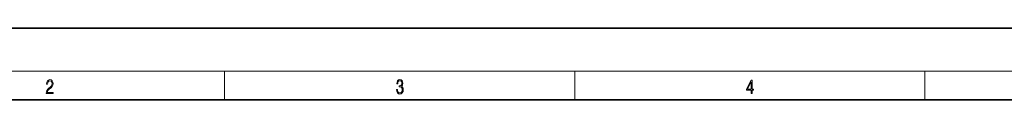
# Model space of a CAD drawing. Extents: x 0 to 420, y 0 to 297.
# Drawn here: x 89 to 226, y 287 to 297 of the extents above; entities that cross this region are included whole.
import ezdxf

# ---------------------------------------------------------------- set-up
doc = ezdxf.new("R2010")
doc.units = 0

msp = doc.modelspace()

# ---------------------------------------------------------------- linework, layer by layer
at = {"color": 7, "lineweight": 35}
for p, q in [((210, 297), (0, 297)), ((420, 297), (210, 297)), ((410, 287), (20, 287))]:
    msp.add_line(p, q, dxfattribs=at)
at = {"color": 7, "lineweight": 13}
for p, q in [((16, 291), (414, 291)), ((117.5, 287), (117.5, 291)), ((166.25, 287), (166.25, 291)), ((215, 287), (215, 291))]:
    msp.add_line(p, q, dxfattribs=at)
for points in [[(92.67, 287.87), (93.61, 287.87), (93.61, 288.03), (92.81, 288.03), (92.83, 288.17), (92.9, 288.29), (92.99, 288.41), (93.12, 288.52), (93.34, 288.68), (93.51, 288.86), (93.59, 289.04), (93.62, 289.26), (93.59, 289.49), (93.5, 289.67), (93.36, 289.78), (93.18, 289.82), (92.98, 289.77), (92.84, 289.65), (92.74, 289.45), (92.71, 289.17), (92.84, 289.17), (92.87, 289.38), (92.93, 289.53), (93.03, 289.62), (93.18, 289.66), (93.3, 289.63), (93.4, 289.55), (93.46, 289.42), (93.49, 289.25), (93.46, 289.09), (93.4, 288.95), (93.24, 288.8), (93.03, 288.63), (92.87, 288.48), (92.76, 288.31), (92.69, 288.14), (92.67, 287.93)], [(141.43, 288.43), (141.43, 288.43), (141.46, 288.17), (141.55, 287.98), (141.7, 287.86), (141.9, 287.82), (142.09, 287.86), (142.24, 287.98), (142.34, 288.16), (142.37, 288.4), (142.35, 288.57), (142.3, 288.71), (142.23, 288.82), (142.12, 288.89), (142.27, 289.06), (142.32, 289.32), (142.29, 289.52), (142.21, 289.68), (142.08, 289.78), (141.91, 289.82), (141.73, 289.78), (141.59, 289.67), (141.51, 289.48), (141.47, 289.24), (141.6, 289.24), (141.62, 289.42), (141.68, 289.56), (141.78, 289.64), (141.91, 289.67), (142.02, 289.64), (142.11, 289.57), (142.17, 289.46), (142.19, 289.32), (142.17, 289.15), (142.1, 289.04), (142, 288.97), (141.85, 288.94), (141.8, 288.95), (141.8, 288.8), (141.86, 288.81), (142.02, 288.78), (142.14, 288.71), (142.2, 288.58), (142.23, 288.41), (142.2, 288.22), (142.14, 288.08), (142.03, 287.99), (141.89, 287.97), (141.76, 288), (141.65, 288.09), (141.59, 288.23), (141.57, 288.43)], [(190.81, 287.87), (190.95, 287.87), (190.95, 288.36), (191.14, 288.36), (191.14, 288.5), (190.95, 288.5), (190.95, 289.76), (190.8, 289.76), (190.18, 288.5), (190.18, 288.36), (190.81, 288.36)], [(190.81, 288.5), (190.31, 288.5), (190.81, 289.53)]]:
    msp.add_lwpolyline(points, close=True, dxfattribs=at)

doc.saveas('drawing.dxf')
